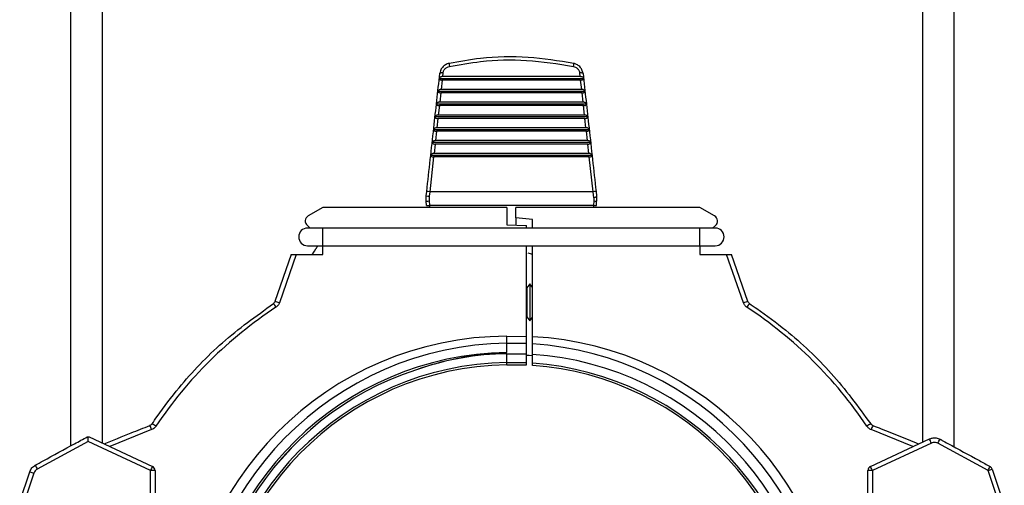
# Model space of a CAD drawing. Extents: x 8.2 to 65.9, y 2.7 to 47.
# Drawn here: x 27.2 to 30.5, y 21.2 to 22.8 of the extents above; entities that cross this region are included whole.
import ezdxf

# ---------------------------------------------------------------- set-up
doc = ezdxf.new("R2010")
doc.units = 0
doc.header["$MEASUREMENT"] = 0
doc.layers.get('0').update_dxf_attribs({"linetype": 'CONTINUOUS'})

msp = doc.modelspace()

# ---------------------------------------------------------------- linework, layer by layer
for p, q in [((27.3614, 24.3005), (27.3614, 21.3711)), ((27.4664, 24.3005), (27.4664, 21.3808)), ((30.2077, 24.3005), (30.2077, 21.3833)), ((30.3127, 24.3005), (30.3127, 21.3683)), ((28.6058, 22.6169), (28.6043, 22.6038)), ((29.0645, 22.6038), (28.6043, 22.6038)), ((29.0645, 22.6038), (29.0631, 22.6169)), ((29.0756, 22.5969), (28.5933, 22.5969)), ((28.6031, 22.5924), (28.5996, 22.5612)), ((29.0658, 22.5924), (28.6031, 22.5924)), ((29.0693, 22.5612), (29.0658, 22.5924)), ((29.0803, 22.5544), (28.5886, 22.5544)), ((28.5983, 22.5497), (28.5949, 22.5185)), ((29.0706, 22.5497), (28.5983, 22.5497)), ((29.0693, 22.5612), (28.5996, 22.5612)), ((29.074, 22.5185), (29.0706, 22.5497)), ((29.0851, 22.5117), (28.5838, 22.5117)), ((28.5936, 22.507), (28.5901, 22.4757)), ((29.0753, 22.507), (28.5936, 22.507)), ((29.074, 22.5185), (28.5949, 22.5185)), ((29.0788, 22.4757), (29.0753, 22.507)), ((29.0788, 22.4757), (28.5901, 22.4757)), ((29.0898, 22.4691), (28.5791, 22.4691)), ((28.5888, 22.4642), (28.5854, 22.433)), ((29.0801, 22.4642), (28.5888, 22.4642)), ((29.0835, 22.433), (29.0801, 22.4642)), ((29.0945, 22.4264), (28.5744, 22.4264)), ((28.5841, 22.4214), (28.5806, 22.3901)), ((29.0848, 22.4214), (28.5841, 22.4214)), ((29.0835, 22.433), (28.5854, 22.433)), ((29.0883, 22.3901), (29.0848, 22.4214)), ((29.0992, 22.3836), (28.5697, 22.3836)), ((28.5793, 22.3786), (28.5758, 22.3473)), ((29.0896, 22.3786), (28.5793, 22.3786)), ((29.0883, 22.3901), (28.5806, 22.3901)), ((29.0931, 22.3473), (29.0896, 22.3786)), ((29.104, 22.3409), (28.5649, 22.3409)), ((29.0931, 22.3473), (28.5758, 22.3473)), ((28.5746, 22.3358), (28.5617, 22.2196)), ((29.0943, 22.3358), (28.5746, 22.3358)), ((29.1072, 22.2196), (29.0943, 22.3358)), ((28.55, 22.2059), (28.5516, 22.2204)), ((28.5617, 22.2196), (28.56, 22.2046)), ((29.1072, 22.2196), (28.5617, 22.2196)), ((29.1095, 22.1992), (29.1072, 22.2196)), ((29.1173, 22.2204), (29.1189, 22.2059)), ((28.5496, 22.1884), (28.55, 22.2059)), ((28.5505, 22.1738), (28.5496, 22.1884)), ((28.56, 22.2046), (28.5597, 22.1888)), ((28.5597, 22.1888), (28.5606, 22.1737)), ((29.1094, 22.1887), (29.1084, 22.1737)), ((29.1095, 22.1992), (29.1094, 22.1887)), ((29.1184, 22.1738), (29.1193, 22.1884)), ((29.119, 22.2054), (29.1193, 22.1884)), ((28.2045, 22.1673), (28.1555, 22.139)), ((28.8194, 22.1673), (28.2045, 22.1673)), ((29.1084, 22.1737), (28.5606, 22.1737)), ((28.5606, 22.1737), (28.561, 22.1673)), ((28.8194, 22.1673), (28.8194, 22.1089)), ((28.8494, 22.1322), (28.8494, 22.1673)), ((29.4644, 22.1673), (28.8494, 22.1673)), ((29.1084, 22.1737), (29.108, 22.1673)), ((29.5134, 22.139), (29.4644, 22.1673)), ((28.9044, 22.1273), (28.8494, 22.1322)), ((28.8494, 22.1322), (28.8494, 22.1079)), ((28.9044, 22.0984), (28.9044, 22.1273)), ((28.1526, 22.1064), (28.1621, 22.0984)), ((28.2045, 22.0984), (28.1533, 22.0984)), ((29.4644, 22.0984), (28.2045, 22.0984)), ((28.2045, 22.0689), (28.2045, 22.0984)), ((28.8194, 22.1089), (28.8844, 22.1067)), ((28.8844, 22.0984), (28.8844, 22.1067)), ((29.5156, 22.0984), (29.4644, 22.0984)), ((29.4644, 22.0689), (29.4644, 22.0984)), ((29.5068, 22.0984), (29.5163, 22.1064)), ((28.2045, 22.0394), (28.2045, 22.0689)), ((29.4644, 22.0394), (29.4644, 22.0689)), ((28.1533, 22.0394), (28.2045, 22.0394)), ((28.2045, 22.0394), (29.4644, 22.0394)), ((28.2045, 22.0099), (28.2045, 22.0394)), ((28.8844, 21.7365), (28.8844, 22.0394)), ((28.9044, 21.7356), (28.9044, 22.0394)), ((29.4644, 22.0394), (29.5156, 22.0394)), ((29.4644, 22.0394), (29.4644, 22.0099)), ((28.0989, 22.0099), (28.0443, 21.8536)), ((28.1153, 22.0099), (28.059, 21.8486)), ((28.0989, 22.0099), (28.1153, 22.0099)), ((28.1153, 22.0099), (28.2045, 22.0099)), ((29.4644, 22.0099), (29.5536, 22.0099)), ((29.6099, 21.8486), (29.5536, 22.0099)), ((29.5536, 22.0099), (29.57, 22.0099)), ((29.6246, 21.8536), (29.57, 22.0099)), ((28.886, 21.8984), (28.8844, 21.9006)), ((28.8959, 21.9124), (28.886, 21.8984)), ((28.886, 21.8984), (28.886, 21.8024)), ((28.9044, 21.9002), (28.8959, 21.9124)), ((28.8959, 21.9124), (28.8959, 21.7883)), ((28.8844, 21.8001), (28.886, 21.8024)), ((28.886, 21.8024), (28.8959, 21.7883)), ((28.8959, 21.7883), (28.9044, 21.8006)), ((28.8194, 21.7372), (28.8844, 21.7365)), ((28.8194, 21.714), (28.8194, 21.7372)), ((28.8844, 21.714), (28.8844, 21.7365)), ((28.9044, 21.7118), (28.9044, 21.7356)), ((28.8194, 21.714), (28.8844, 21.714)), ((28.8194, 21.6827), (28.8194, 21.714)), ((28.8844, 21.6789), (28.8844, 21.714)), ((28.9044, 21.6766), (28.9044, 21.7118)), ((28.8194, 21.6789), (28.8844, 21.6789)), ((28.8194, 21.6494), (28.8194, 21.6789)), ((28.8194, 21.6494), (28.8844, 21.6494)), ((28.8844, 21.6494), (28.8844, 21.6789)), ((28.9044, 21.6471), (28.9044, 21.6766)), ((28.8194, 21.6419), (28.8844, 21.6419)), ((27.6323, 21.4253), (27.4926, 21.3686)), ((27.6263, 21.4393), (27.6263, 21.4391)), ((30.1763, 21.3686), (30.0366, 21.4253)), ((30.0426, 21.4391), (30.0426, 21.4393)), ((27.423, 21.4011), (27.6348, 21.3023)), ((30.0341, 21.3023), (30.2311, 21.3942)), ((27.4198, 21.3858), (27.25, 21.2935)), ((27.628, 21.2887), (27.4198, 21.3858)), ((28.0548, 21.3149), (28.0994, 21.3639)), ((30.238, 21.3806), (30.0409, 21.2887)), ((30.4271, 21.2888), (30.2598, 21.3801)), ((27.628, 21.1739), (27.628, 21.2887)), ((27.6435, 21.2887), (27.628, 21.2887)), ((27.6435, 21.2887), (27.6435, 21.1739)), ((30.0409, 21.2887), (30.0254, 21.2887)), ((30.0254, 21.1708), (30.0254, 21.2887)), ((30.0409, 21.2887), (30.0409, 21.1739)), ((30.4678, 21.1688), (30.4271, 21.2888)), ((30.4339, 21.3019), (30.4339, 21.3019)), ((30.4408, 21.2936), (30.4815, 21.1736)), ((27.1913, 21.1851), (27.225, 21.2847)), ((27.2387, 21.2799), (27.205, 21.1803))]:
    msp.add_line(p, q)
at = {"flags": 128}
for points in [[(28.9044, 22.0096), (28.8985, 22.0121), (28.8909, 22.0149)], [(28.0388, 21.8465), (28.0388, 21.8465), (28.039, 21.846)], [(29.6299, 21.846), (29.6301, 21.8465), (29.6301, 21.8465)], [(28.8844, 21.674), (28.894, 21.6735), (28.9048, 21.6728)]]:
    msp.add_lwpolyline(points, dxfattribs=at)
for centre, radius, start, end in [((28.6527, 22.6456), 0.0266, 174.7412, 196.656), ((29.0162, 22.6456), 0.0266, 343.344, 5.2588), ((28.5483, 22.1197), 0.1008, 82.3988, 88.1368), ((29.1206, 22.1197), 0.1008, 91.8632, 97.6012), ((28.5519, 22.2737), 0.0853, 268.4497, 275.2354), ((28.5754, 22.3641), 0.1602, 260.8744, 264.4975), ((29.117, 22.2724), 0.084, 264.765, 271.5514), ((28.5561, 22.2095), 0.0361, 261.1929, 277.2735), ((29.1129, 22.2089), 0.0356, 262.7282, 278.8047), ((28.1655, 22.1217), 0.02, 120, 230), ((29.5034, 22.1217), 0.02, 310, 60), ((28.1533, 22.0689), 0.0295, 90, 270), ((29.5156, 22.0689), 0.0295, 270, 90), ((27.9588, 21.5757), 0.2908, 69.85, 72.9037), ((29.7101, 21.5757), 0.2908, 107.0963, 110.15), ((27.9535, 21.7778), 0.1096, 30.8555, 38.8577), ((29.7481, 21.755), 0.1494, 142.2129, 148.0815), ((28.8344, 20.6516), 1.0625, 90.8089, 269.1911), ((28.8344, 20.6516), 1.0312, 90.8335, 265.1969), ((28.8344, 20.6516), 1.0625, 273.7776, 86.2224), ((28.8344, 20.6516), 0.998, 90.8612, 269.1388), ((28.8344, 20.6516), 1.0274, 273.9067, 86.0933), ((28.8344, 20.6516), 1.0242, 108.0538, 269.1608), ((28.8344, 20.6516), 0.9905, 90.8652, 180), ((28.8344, 20.6516), 0.998, 274.0222, 85.9778), ((28.8344, 20.6516), 0.9905, 274.0474, 85.9447), ((27.5331, 21.3914), 0.1048, 18.858, 27.1765), ((27.5499, 21.3002), 0.1671, 54.689, 59.9833), ((30.1517, 21.2492), 0.2277, 120.7235, 124.6094), ((30.1359, 21.3914), 0.1049, 152.831, 161.1375), ((30.1265, 21.3328), 0.1213, 23.1876, 30.384), ((30.1128, 21.4613), 0.1679, 331.0773, 336.0459), ((27.3393, 21.3478), 0.1045, 203.2451, 211.3265), ((27.7395, 21.2409), 0.1213, 149.6161, 156.8129), ((27.6285, 21.2887), 0.015, 0, 65), ((30.0404, 21.2887), 0.015, 115, 180), ((29.9294, 21.2409), 0.1213, 23.1871, 30.3839), ((30.3277, 21.3488), 0.1162, 328.9037, 336.1838), ((30.3279, 21.5929), 0.3198, 288.0768, 290.6757), ((30.4266, 21.2888), 0.015, 18.7129, 60.7691), ((27.338, 21.584), 0.3199, 249.3243, 251.9226)]:
    msp.add_arc(centre, radius, start, end)
for centre, major_axis, ratio, start_param, end_param in [((28.1795, 22.0492), (0.0144, 0.0392), 0.216847, 3.220758, 4.24131), ((28.8217, 20.6516), (1.4133, 0), 0.999956, 2.15051, 2.552672), ((28.8471, 20.6516), (1.4133, 0), 0.999956, 0.58892, 0.991083), ((28.8231, 20.6516), (1.0857, 0), 0.999945, 1.574136, 4.709047), ((28.8458, 20.6516), (1.0857, 0), 0.999945, 4.766414, 7.799957), ((28.8344, 20.7102), (0, 0.9688), 0.99817, 0.015511, 0.334413)]:
    msp.add_ellipse(centre, major_axis=major_axis, ratio=ratio, start_param=start_param, end_param=end_param)
for points, knots in [([(29.0427, 22.6481), (28.9919, 22.6563), (28.889, 22.6731), (28.7479, 22.6695), (28.661, 22.6542), (28.6262, 22.6481)], [0, 0, 0, 0, 0.367923, 0.7465, 1, 1, 1, 1]), ([(28.6262, 22.6481), (28.622, 22.6468), (28.6136, 22.6441), (28.6036, 22.6352), (28.5972, 22.6248), (28.5958, 22.6173), (28.5952, 22.6142)], [0, 0, 0, 0, 0.267793, 0.535964, 0.802633, 1, 1, 1, 1]), ([(28.6058, 22.6169), (28.6062, 22.6182), (28.6073, 22.6225), (28.6112, 22.629), (28.6183, 22.6352), (28.6242, 22.6371), (28.6272, 22.638)], [0, 0, 0, 0, 0.12686, 0.416503, 0.708099, 1, 1, 1, 1]), ([(28.6272, 22.638), (28.6619, 22.6441), (28.7468, 22.6589), (28.8872, 22.6628), (28.9897, 22.6464), (29.0417, 22.638)], [0, 0, 0, 0, 0.2534935, 0.6214089, 1, 1, 1, 1]), ([(29.0417, 22.638), (29.0439, 22.6373), (29.0491, 22.6359), (29.0561, 22.6307), (29.0611, 22.6239), (29.0625, 22.6189), (29.0631, 22.6169)], [0, 0, 0, 0, 0.221759, 0.511827, 0.803171, 1, 1, 1, 1]), ([(29.0737, 22.6142), (29.0728, 22.6184), (29.071, 22.6269), (29.0631, 22.6376), (29.0533, 22.645), (29.0459, 22.6471), (29.0427, 22.6481)], [0, 0, 0, 0, 0.261475, 0.529795, 0.796538, 1, 1, 1, 1]), ([(28.5516, 22.2204), (28.5594, 22.2914), (28.574, 22.4228), (28.5885, 22.5537), (28.5951, 22.6139)], [0, 0, 0, 0, 0.540041, 1, 1, 1, 1]), ([(28.6043, 22.6038), (28.6031, 22.6038), (28.6006, 22.6036), (28.5974, 22.6024), (28.5949, 22.6006), (28.5936, 22.5986), (28.5933, 22.5973), (28.5933, 22.5969)], [0, 0, 0, 0, 0.2072169, 0.4137837, 0.6370898, 0.89125, 1, 1, 1, 1]), ([(28.5951, 22.6139), (28.5951, 22.6139), (28.5952, 22.614), (28.5952, 22.6141), (28.5952, 22.6142)], [0, 0, 0, 0, 0.726077, 1, 1, 1, 1]), ([(28.5952, 22.6142), (28.5952, 22.6143), (28.5952, 22.6148), (28.5955, 22.6156), (28.5962, 22.6164), (28.5981, 22.6169), (28.6011, 22.6172), (28.6037, 22.6171), (28.6054, 22.617), (28.6057, 22.617), (28.6058, 22.6169)], [0, 0, 0, 0, 0.027912, 0.097973, 0.288652, 0.48491, 0.71415, 0.945705, 0.975107, 1, 1, 1, 1]), ([(29.0631, 22.6169), (29.0632, 22.617), (29.0635, 22.617), (29.0652, 22.6171), (29.0678, 22.6172), (29.0708, 22.6169), (29.0727, 22.6164), (29.0734, 22.6156), (29.0736, 22.6148), (29.0737, 22.6143), (29.0737, 22.6142)], [0, 0, 0, 0, 0.024893, 0.054295, 0.28585, 0.51509, 0.711348, 0.902027, 0.972088, 1, 1, 1, 1]), ([(29.0756, 22.5969), (29.0752, 22.5981), (29.0745, 22.6003), (29.0711, 22.6027), (29.0675, 22.6037), (29.0653, 22.6038), (29.0645, 22.6038)], [0, 0, 0, 0, 0.334244, 0.6237031, 0.879568, 1, 1, 1, 1]), ([(29.0737, 22.6142), (29.0737, 22.6141), (29.0737, 22.614), (29.0738, 22.6139), (29.0738, 22.6139)], [0, 0, 0, 0, 0.273923, 1, 1, 1, 1]), ([(29.0738, 22.6139), (29.0804, 22.5537), (29.0949, 22.4228), (29.1095, 22.2914), (29.1173, 22.2204)], [0, 0, 0, 0, 0.459959, 1, 1, 1, 1]), ([(28.5933, 22.5969), (28.5934, 22.5963), (28.5936, 22.595), (28.5958, 22.5935), (28.5992, 22.5925), (28.6018, 22.5924), (28.6031, 22.5924)], [0, 0, 0, 0, 0.2721758, 0.5456096, 0.7857708, 1, 1, 1, 1]), ([(29.0658, 22.5924), (29.067, 22.5924), (29.0693, 22.5925), (29.0722, 22.5932), (29.0744, 22.5943), (29.0755, 22.5956), (29.0756, 22.5965), (29.0756, 22.5969)], [0, 0, 0, 0, 0.199348, 0.398557, 0.602334, 0.827534, 1, 1, 1, 1]), ([(28.5996, 22.5612), (28.5984, 22.5611), (28.5959, 22.5609), (28.5927, 22.5597), (28.5902, 22.5579), (28.5889, 22.556), (28.5886, 22.5547), (28.5886, 22.5544)], [0, 0, 0, 0, 0.207276, 0.413897, 0.637337, 0.891669, 1, 1, 1, 1]), ([(28.5886, 22.5544), (28.5886, 22.5537), (28.5888, 22.5524), (28.5911, 22.5509), (28.5945, 22.5499), (28.5971, 22.5498), (28.5983, 22.5497)], [0, 0, 0, 0, 0.272065, 0.545387, 0.785425, 1, 1, 1, 1]), ([(29.0803, 22.5544), (29.08, 22.5555), (29.0792, 22.5577), (29.076, 22.5599), (29.0725, 22.561), (29.0703, 22.5611), (29.0693, 22.5612)], [0, 0, 0, 0, 0.334016, 0.623421, 0.839694, 1, 1, 1, 1]), ([(29.0706, 22.5497), (29.0717, 22.5498), (29.074, 22.5498), (29.0769, 22.5506), (29.0791, 22.5517), (29.0803, 22.553), (29.0803, 22.5539), (29.0803, 22.5544)], [0, 0, 0, 0, 0.199329, 0.398524, 0.602223, 0.82727, 1, 1, 1, 1]), ([(28.5949, 22.5185), (28.5936, 22.5184), (28.5911, 22.5182), (28.5879, 22.5171), (28.5854, 22.5153), (28.5842, 22.5134), (28.5839, 22.5121), (28.5838, 22.5117)], [0, 0, 0, 0, 0.207335, 0.414013, 0.637589, 0.892102, 1, 1, 1, 1]), ([(28.5838, 22.5117), (28.5839, 22.5111), (28.5841, 22.5098), (28.5864, 22.5082), (28.5897, 22.5072), (28.5923, 22.507), (28.5936, 22.507)], [0, 0, 0, 0, 0.271948, 0.545158, 0.78507, 1, 1, 1, 1]), ([(29.0851, 22.5117), (29.0847, 22.5129), (29.084, 22.515), (29.0807, 22.5172), (29.0773, 22.5183), (29.075, 22.5184), (29.074, 22.5185)], [0, 0, 0, 0, 0.333921, 0.623405, 0.83977, 1, 1, 1, 1]), ([(29.0753, 22.507), (29.0765, 22.507), (29.0788, 22.5071), (29.0817, 22.5079), (29.0838, 22.509), (29.085, 22.5104), (29.085, 22.5113), (29.0851, 22.5117)], [0, 0, 0, 0, 0.199311, 0.39849, 0.602104, 0.827002, 1, 1, 1, 1]), ([(28.5901, 22.4757), (28.5889, 22.4757), (28.5864, 22.4755), (28.5832, 22.4743), (28.5807, 22.4726), (28.5794, 22.4707), (28.5792, 22.4694), (28.5791, 22.4691)], [0, 0, 0, 0, 0.207397, 0.414133, 0.637846, 0.892547, 1, 1, 1, 1]), ([(29.0898, 22.4691), (29.0894, 22.4702), (29.0887, 22.4723), (29.0855, 22.4745), (29.082, 22.4756), (29.0797, 22.4757), (29.0788, 22.4757)], [0, 0, 0, 0, 0.333829, 0.6233877, 0.8398472, 1, 1, 1, 1]), ([(28.5791, 22.4691), (28.5792, 22.4684), (28.5794, 22.4671), (28.5816, 22.4655), (28.585, 22.4644), (28.5876, 22.4643), (28.5888, 22.4642)], [0, 0, 0, 0, 0.271826, 0.544918, 0.784701, 1, 1, 1, 1]), ([(29.0801, 22.4642), (29.0812, 22.4643), (29.0835, 22.4644), (29.0864, 22.4652), (29.0886, 22.4663), (29.0897, 22.4677), (29.0898, 22.4686), (29.0898, 22.4691)], [0, 0, 0, 0, 0.199293, 0.398457, 0.601985, 0.826727, 1, 1, 1, 1]), ([(28.5854, 22.433), (28.5841, 22.4329), (28.5816, 22.4327), (28.5785, 22.4316), (28.5759, 22.4298), (28.5747, 22.428), (28.5745, 22.4267), (28.5744, 22.4264)], [0, 0, 0, 0, 0.207462, 0.414261, 0.63812, 0.893011, 1, 1, 1, 1]), ([(28.5744, 22.4264), (28.5745, 22.4257), (28.5746, 22.4243), (28.5769, 22.4227), (28.5802, 22.4216), (28.5828, 22.4215), (28.5841, 22.4214)], [0, 0, 0, 0, 0.2717066, 0.5446753, 0.7843231, 1, 1, 1, 1]), ([(29.0945, 22.4264), (29.0941, 22.4275), (29.0935, 22.4296), (29.0902, 22.4317), (29.0868, 22.4328), (29.0845, 22.4329), (29.0835, 22.433)], [0, 0, 0, 0, 0.33373, 0.623366, 0.839926, 1, 1, 1, 1]), ([(29.0848, 22.4214), (29.086, 22.4215), (29.0883, 22.4216), (29.0912, 22.4224), (29.0933, 22.4236), (29.0944, 22.4249), (29.0945, 22.4259), (29.0945, 22.4264)], [0, 0, 0, 0, 0.199272, 0.398419, 0.60186, 0.826437, 1, 1, 1, 1]), ([(28.5806, 22.3901), (28.5794, 22.3901), (28.5769, 22.3899), (28.5737, 22.3888), (28.5712, 22.387), (28.57, 22.3852), (28.5697, 22.384), (28.5697, 22.3836)], [0, 0, 0, 0, 0.207528, 0.414389, 0.638396, 0.893487, 1, 1, 1, 1]), ([(28.5697, 22.3836), (28.5697, 22.383), (28.5699, 22.3816), (28.5721, 22.3799), (28.5754, 22.3788), (28.5781, 22.3787), (28.5793, 22.3786)], [0, 0, 0, 0, 0.271579, 0.544422, 0.783931, 1, 1, 1, 1]), ([(29.0992, 22.3836), (29.0989, 22.3848), (29.0982, 22.3868), (29.095, 22.3889), (29.0915, 22.39), (29.0893, 22.3901), (29.0883, 22.3901)], [0, 0, 0, 0, 0.333627, 0.623343, 0.840008, 1, 1, 1, 1]), ([(29.0896, 22.3786), (29.0907, 22.3787), (29.093, 22.3788), (29.0959, 22.3796), (29.098, 22.3808), (29.0992, 22.3822), (29.0992, 22.3832), (29.0992, 22.3836)], [0, 0, 0, 0, 0.199252, 0.398383, 0.601734, 0.826141, 1, 1, 1, 1]), ([(28.5758, 22.3473), (28.5746, 22.3472), (28.5721, 22.3471), (28.5689, 22.346), (28.5664, 22.3442), (28.5652, 22.3424), (28.565, 22.3412), (28.5649, 22.3409)], [0, 0, 0, 0, 0.2075962, 0.4145233, 0.6386845, 0.893979, 1, 1, 1, 1]), ([(28.5649, 22.3409), (28.565, 22.3402), (28.5652, 22.3388), (28.5674, 22.3371), (28.5707, 22.336), (28.5733, 22.3358), (28.5746, 22.3358)], [0, 0, 0, 0, 0.271446, 0.544161, 0.783528, 1, 1, 1, 1]), ([(29.104, 22.3409), (29.1036, 22.342), (29.1029, 22.344), (29.0997, 22.3461), (29.0963, 22.3472), (29.094, 22.3473), (29.0931, 22.3473)], [0, 0, 0, 0, 0.3335272, 0.623323, 0.8400916, 1, 1, 1, 1]), ([(29.0943, 22.3358), (29.0955, 22.3358), (29.0978, 22.3359), (29.1007, 22.3368), (29.1028, 22.338), (29.1039, 22.3394), (29.104, 22.3404), (29.104, 22.3409)], [0, 0, 0, 0, 0.199231, 0.398343, 0.601604, 0.82584, 1, 1, 1, 1]), ([(29.119, 22.2054), (29.119, 22.2052), (29.119, 22.2047), (29.1191, 22.2037), (29.1187, 22.2026), (29.1173, 22.2015), (29.1146, 22.2005), (29.1119, 22.1998), (29.1102, 22.1993), (29.1096, 22.1992), (29.1095, 22.1992)], [0, 0, 0, 0, 0.039789, 0.104597, 0.243561, 0.462099, 0.683136, 0.911074, 0.966285, 1, 1, 1, 1]), ([(29.1189, 22.2059), (29.1189, 22.2058), (29.1189, 22.2056), (29.119, 22.2055), (29.119, 22.2054)], [0, 0, 0, 0, 0.802918, 1, 1, 1, 1]), ([(28.1879, 22.0394), (28.1855, 22.0364), (28.1827, 22.0329), (28.1809, 22.0292), (28.1806, 22.0286)], [0, 0, 0, 0, 0.8389557, 1, 1, 1, 1]), ([(28.0446, 21.8547), (28.0444, 21.8538), (28.0435, 21.8512), (28.0412, 21.8481), (28.0389, 21.8466), (28.038, 21.846)], [0, 0, 0, 0, 0.252273, 0.71922, 1, 1, 1, 1]), ([(28.059, 21.8486), (28.0577, 21.8458), (28.0551, 21.8399), (28.0501, 21.836), (28.0476, 21.834)], [0, 0, 0, 0, 0.49344, 1, 1, 1, 1]), ([(29.6213, 21.834), (29.6188, 21.8359), (29.6138, 21.8399), (29.6112, 21.8457), (29.6099, 21.8486)], [0, 0, 0, 0, 0.50045, 1, 1, 1, 1]), ([(29.6302, 21.8466), (29.629, 21.8475), (29.6264, 21.8493), (29.6252, 21.8522), (29.6246, 21.8537)], [0, 0, 0, 0, 0.491434, 1, 1, 1, 1]), ([(27.6339, 21.4446), (27.6395, 21.4529), (27.6676, 21.4943), (27.7407, 21.5894), (27.866, 21.7218), (27.9809, 21.8043), (28.039, 21.846)], [0, 0, 0, 0, 0.052276, 0.261553, 0.626691, 1, 1, 1, 1]), ([(29.6299, 21.846), (29.6382, 21.8405), (29.6799, 21.8128), (29.7756, 21.7406), (29.9092, 21.6165), (29.9927, 21.5023), (30.035, 21.4446)], [0, 0, 0, 0, 0.052276, 0.261553, 0.62669, 1, 1, 1, 1]), ([(28.8194, 21.6827), (28.8194, 21.6827), (28.8194, 21.6826), (28.8194, 21.6826), (28.8194, 21.6826), (28.8194, 21.6826), (28.8192, 21.6826), (28.8185, 21.6825), (28.8157, 21.6823), (28.8043, 21.6818), (28.7761, 21.6801), (28.7329, 21.6759), (28.6706, 21.6667), (28.5981, 21.6514), (28.5441, 21.6341), (28.517, 21.6254)], [0, 0, 0, 0, 0.000009, 0.000022, 0.000045, 0.000129, 0.00046, 0.001779, 0.007049, 0.028122, 0.112416, 0.281047, 0.449681, 0.723917, 1, 1, 1, 1]), ([(28.8194, 21.644), (28.8194, 21.6446), (28.8194, 21.6461), (28.8194, 21.6483), (28.8194, 21.6494)], [0, 0, 0, 0, 0.458128, 1, 1, 1, 1]), ([(28.8844, 21.6419), (28.8844, 21.6421), (28.8844, 21.6423), (28.8844, 21.6438), (28.8844, 21.6462), (28.8844, 21.6484), (28.8844, 21.6494)], [0, 0, 0, 0, 0.249619, 0.499989, 0.749551, 1, 1, 1, 1]), ([(28.8194, 21.6419), (28.8194, 21.642), (28.8194, 21.6422), (28.8194, 21.6432), (28.8194, 21.6439), (28.8194, 21.644)], [0, 0, 0, 0, 0.457986, 0.94351, 1, 1, 1, 1]), ([(28.9044, 21.6396), (28.9044, 21.6397), (28.9044, 21.64), (28.9044, 21.6423), (28.9044, 21.645), (28.9044, 21.6468), (28.9044, 21.6471)], [0, 0, 0, 0, 0.293952, 0.611751, 0.929985, 1, 1, 1, 1]), ([(27.4734, 21.3776), (27.5035, 21.39), (27.5543, 21.411), (27.6055, 21.4309), (27.6263, 21.4391)], [0, 0, 0, 0, 0.592859, 1, 1, 1, 1]), ([(27.6335, 21.445), (27.6332, 21.4446), (27.632, 21.4427), (27.6292, 21.4404), (27.6264, 21.4394), (27.6254, 21.4389)], [0, 0, 0, 0, 0.138557, 0.660772, 1, 1, 1, 1]), ([(27.6465, 21.4366), (27.6445, 21.4341), (27.6406, 21.4292), (27.635, 21.4266), (27.6323, 21.4253)], [0, 0, 0, 0, 0.51442, 1, 1, 1, 1]), ([(30.0366, 21.4253), (30.0338, 21.4267), (30.0282, 21.4293), (30.0243, 21.4342), (30.0224, 21.4366)], [0, 0, 0, 0, 0.5085076, 1, 1, 1, 1]), ([(30.0427, 21.4394), (30.041, 21.4401), (30.0377, 21.4416), (30.0357, 21.4446), (30.0347, 21.4461)], [0, 0, 0, 0, 0.51091, 1, 1, 1, 1]), ([(30.0426, 21.4391), (30.0519, 21.4354), (30.0985, 21.4173), (30.1496, 21.397), (30.191, 21.3796), (30.1956, 21.3776)], [0, 0, 0, 0, 0.1818489, 0.9092729, 1, 1, 1, 1]), ([(27.2433, 21.3065), (27.252, 21.3114), (27.2957, 21.3357), (27.3536, 21.3672), (27.403, 21.3934), (27.4171, 21.4009)], [0, 0, 0, 0, 0.151608, 0.758053, 1, 1, 1, 1]), ([(27.4171, 21.4009), (27.4172, 21.401), (27.4175, 21.4013), (27.4188, 21.4015), (27.4197, 21.4016), (27.4198, 21.4016)], [0, 0, 0, 0, 0.390515, 0.90019, 1, 1, 1, 1]), ([(27.4198, 21.3858), (27.4198, 21.3858), (27.4198, 21.3879), (27.4197, 21.3923), (27.4197, 21.3975), (27.4197, 21.4004), (27.4198, 21.4014), (27.4198, 21.4016)], [0, 0, 0, 0, 0.008589, 0.315033, 0.646533, 0.893545, 1, 1, 1, 1]), ([(27.4198, 21.4016), (27.4201, 21.4016), (27.4212, 21.4015), (27.4224, 21.4013), (27.4229, 21.4011), (27.423, 21.4011)], [0, 0, 0, 0, 0.237662, 0.766599, 1, 1, 1, 1]), ([(30.2311, 21.3942), (30.2342, 21.3954), (30.2414, 21.3981), (30.2538, 21.3981), (30.2628, 21.3953), (30.2669, 21.3928), (30.2673, 21.3926)], [0, 0, 0, 0, 0.263283, 0.615341, 0.967786, 1, 1, 1, 1]), ([(30.2663, 21.3931), (30.2669, 21.3928), (30.2679, 21.3924), (30.2686, 21.392), (30.2689, 21.3918)], [0, 0, 0, 0, 0.62576, 1, 1, 1, 1]), ([(30.272, 21.3903), (30.2714, 21.3906), (30.2698, 21.3913), (30.2677, 21.3924), (30.2664, 21.393), (30.2663, 21.3931)], [0, 0, 0, 0, 0.3452289, 0.9574301, 1, 1, 1, 1]), ([(30.2737, 21.3893), (30.2737, 21.3893), (30.2733, 21.3896), (30.2727, 21.3899), (30.2722, 21.3902), (30.272, 21.3903)], [0, 0, 0, 0, 0.054818, 0.7275917, 1, 1, 1, 1]), ([(30.2737, 21.3893), (30.2801, 21.3859), (30.3217, 21.3637), (30.3751, 21.3347), (30.422, 21.3086), (30.4339, 21.3019)], [0, 0, 0, 0, 0.117762, 0.775289, 1, 1, 1, 1]), ([(30.2598, 21.3801), (30.2573, 21.3811), (30.2522, 21.3832), (30.2444, 21.383), (30.2399, 21.3813), (30.238, 21.3806)], [0, 0, 0, 0, 0.363895, 0.727732, 1, 1, 1, 1]), ([(27.225, 21.2847), (27.2271, 21.2892), (27.2311, 21.2982), (27.2392, 21.3038), (27.2433, 21.3065)], [0, 0, 0, 0, 0.502688, 1, 1, 1, 1]), ([(27.25, 21.2935), (27.2475, 21.2917), (27.2425, 21.2883), (27.24, 21.2827), (27.2387, 21.2799)], [0, 0, 0, 0, 0.4972825, 1, 1, 1, 1])]:
    msp.add_open_spline(points, degree=3, knots=knots)

doc.saveas('drawing.dxf')
